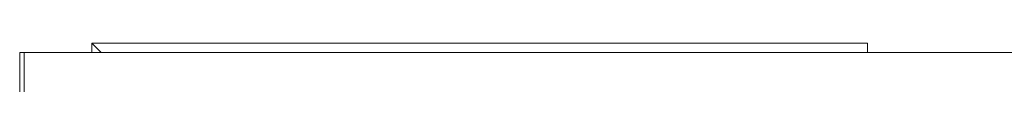
# Model space of a CAD drawing. Units: inches. Extents: x 0 to 2884, y 0 to 1851.
# Drawn here: x 614 to 641, y 238 to 239 of the extents above; entities that cross this region are included whole.
import ezdxf

# ---------------------------------------------------------------- set-up
doc = ezdxf.new("R2010")
doc.units = ezdxf.units.IN
doc.header["$LTSCALE"] = 96
doc.header["$MEASUREMENT"] = 0
doc.layers.add('GREEN', color=2, linetype='Continuous')

# ---------------------------------------------------------------- blocks, each defined once
blk = doc.blocks.new('60K-01')
at = {"layer": 'GREEN', "linetype": 'Continuous', "lineweight": 15}
for p, q in [((616.13, 238.938), (616.13, 238.688)), ((616.13, 238.938), (616.38, 238.688)), ((637.13, 238.938), (616.13, 238.938)), ((637.13, 238.938), (637.13, 238.688)), ((614.299, 238.688), (614.174, 238.688)), ((614.174, 238.688), (614.174, 218.188)), ((614.299, 237.188), (614.299, 238.688)), ((614.299, 238.688), (720.75, 238.688)), ((614.299, 218.188), (614.299, 238.688))]:
    blk.add_line(p, q, dxfattribs=at)

msp = doc.modelspace()

# ---------------------------------------------------------------- block references
msp.add_blockref('60K-01', (0, 0))

doc.saveas('drawing.dxf')
